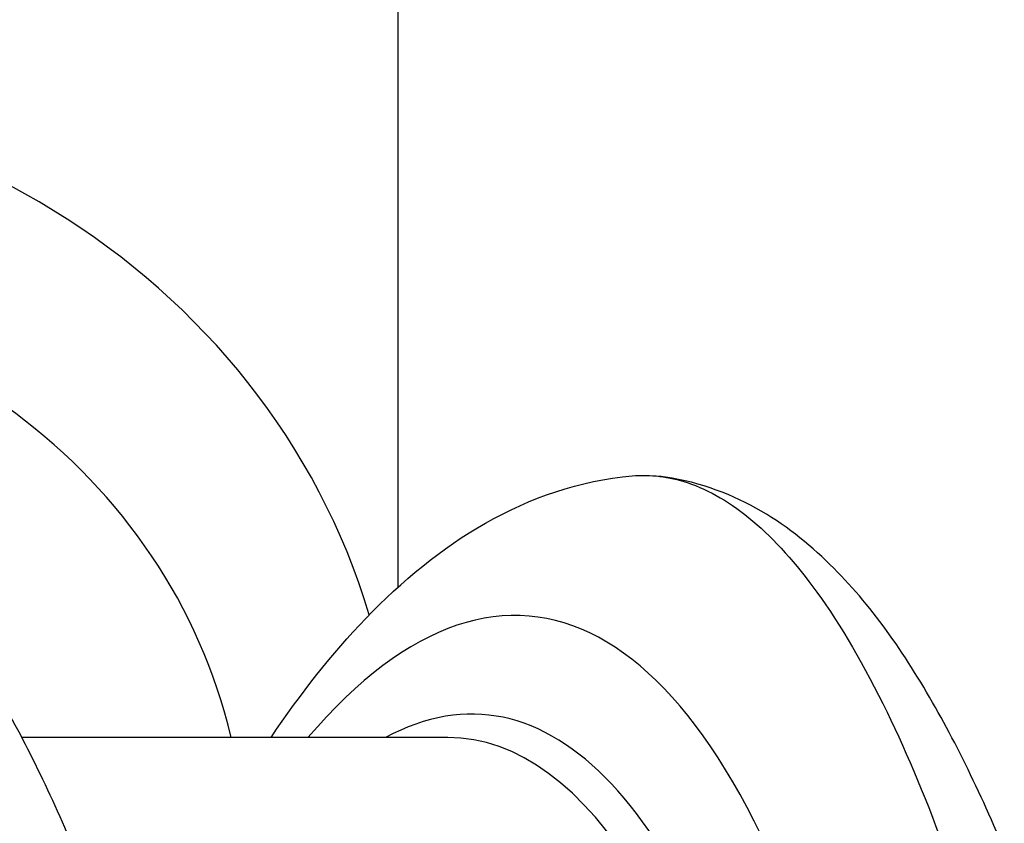
# Model space of a CAD drawing. Units: millimetres. Extents: x -3297 to 5276, y -2728 to 4196.
# Drawn here: x 2907 to 2926, y -396 to -381 of the extents above; entities that cross this region are included whole.
import ezdxf

# ---------------------------------------------------------------- set-up
doc = ezdxf.new("R2010")
doc.units = ezdxf.units.MM
doc.header["$LTSCALE"] = 100
doc.layers.add('SW_Toestellen', color=2, linetype='Continuous')

msp = doc.modelspace()

# ---------------------------------------------------------------- linework, layer by layer
at = {"layer": 'SW_Toestellen'}
for p, q in [((2914.539, -379.957), (2914.539, -391.763)), ((2914.539, -388.042), (2914.539, -391.763)), ((2915.521, -394.722), (2907.131, -394.722))]:
    msp.add_line(p, q, dxfattribs=at)
for centre, major_axis, ratio, start_param, end_param in [((2899.539, -396.127), (15, 0), 0.938958, 0.274748, 3.141593), ((2899.539, -397.159), (-12, 0), 0.938958, 3.359606, 6.08285), ((2895.816, -429.158), (-2.971, -36.83), 0.29651, 1.232763, 3.726891), ((2914.14, -429.158), (-2.971, -36.83), 0.29651, 1.463741, 3.528787), ((2913.504, -428.16), (2.734, 33.89), 0.29651, 4.668208, 6.472402), ((2913.029, -428.122), (-2.735, -33.39), 0.297078, 1.527029, 3.16592)]:
    msp.add_ellipse(centre, major_axis=major_axis, ratio=ratio, start_param=start_param, end_param=end_param, dxfattribs=at)
for points, knots in [([(2910.603, -414.756), (2910.599, -414.718), (2910.595, -414.68), (2910.387, -412.646), (2910.141, -410.72), (2909.269, -405.108), (2908.522, -401.743), (2907.07, -397.026), (2906.436, -395.389), (2905.027, -392.556), (2904.248, -391.424), (2902.587, -389.864), (2901.71, -389.492), (2900.834, -389.569)], [-5.393075, -5.393075, -5.393075, -5.393075, -5.380776, -5.380776, -4.736422, -4.736422, -3.413264, -3.413264, -2.527581, -2.527581, -1.560126, -1.560126, -0.531295, -0.531295, -0.531295, -0.531295]), ([(2919.157, -389.569), (2919.519, -389.537), (2919.881, -389.582), (2921.113, -389.992), (2921.971, -390.72), (2923.27, -392.514), (2923.733, -393.305), (2924.587, -395.064), (2924.98, -396.009), (2925.858, -398.448), (2926.328, -400.017), (2927.686, -405.446), (2928.422, -409.822), (2928.918, -414.67), (2928.922, -414.713), (2928.927, -414.756)], [0.529123, 0.529123, 0.529123, 0.529123, 0.952747, 0.952747, 1.974639, 1.974639, 2.564605, 2.564605, 3.103765, 3.103765, 3.825287, 3.825287, 5.378118, 5.378118, 5.391978, 5.391978, 5.391978, 5.391978]), ([(2914.717, -434.061), (2914.626, -432.038), (2914.497, -429.995), (2914.17, -425.922), (2913.971, -423.893), (2913.507, -419.896), (2913.242, -417.928), (2912.653, -414.098), (2912.328, -412.237), (2911.624, -408.659), (2911.244, -406.945), (2910.433, -403.692), (2910.002, -402.158), (2909.094, -399.313), (2908.618, -398.006), (2907.619, -395.645), (2907.098, -394.592), (2905.969, -392.73), (2905.367, -391.917), (2904.215, -390.824), (2903.75, -390.464), (2902.666, -389.878), (2902.037, -389.655), (2901.356, -389.576)], [-1.185324, -1.185324, -1.185324, -1.185324, -1.022092, -1.022092, -0.859162, -0.859162, -0.696223, -0.696223, -0.532889, -0.532889, -0.368551, -0.368551, -0.20208, -0.20208, -0.0344, -0.0344, 0.13328, 0.13328, 0.30096, 0.30096, 0.396218, 0.396218, 0.491477, 0.491477, 0.491477, 0.491477]), ([(2912.04, -394.722), (2912.626, -393.851), (2913.242, -393.069), (2914.623, -391.634), (2915.398, -390.993), (2917.14, -390.004), (2918.121, -389.659), (2919.157, -389.569)], [-0.9778594, -0.9778594, -0.9778594, -0.9778594, -0.8402565, -0.8402565, -0.6913785, -0.6913785, -0.5425005, -0.5425005, -0.5425005, -0.5425005]), ([(2933.209, -441.464), (2933.211, -439.521), (2933.174, -437.526), (2933.026, -433.491), (2932.915, -431.451), (2932.621, -427.374), (2932.438, -425.338), (2932.006, -421.314), (2931.757, -419.327), (2931.196, -415.45), (2930.885, -413.559), (2930.207, -409.915), (2929.84, -408.162), (2929.054, -404.826), (2928.635, -403.246), (2927.744, -400.279), (2927.272, -398.899), (2926.259, -396.333), (2925.717, -395.163), (2924.516, -393.043), (2923.862, -392.106), (2922.626, -390.895), (2922.152, -390.516), (2921.037, -389.896), (2920.387, -389.658), (2919.679, -389.576)], [-1.388316, -1.388316, -1.388316, -1.388316, -1.224228, -1.224228, -1.060888, -1.060888, -0.897915, -0.897915, -0.735007, -0.735007, -0.571811, -0.571811, -0.407787, -0.407787, -0.241974, -0.241974, -0.072396, -0.072396, 0.10558, 0.10558, 0.293559, 0.293559, 0.392518, 0.392518, 0.491477, 0.491477, 0.491477, 0.491477])]:
    msp.add_open_spline(points, degree=3, knots=knots, dxfattribs=at)

doc.saveas('drawing.dxf')
